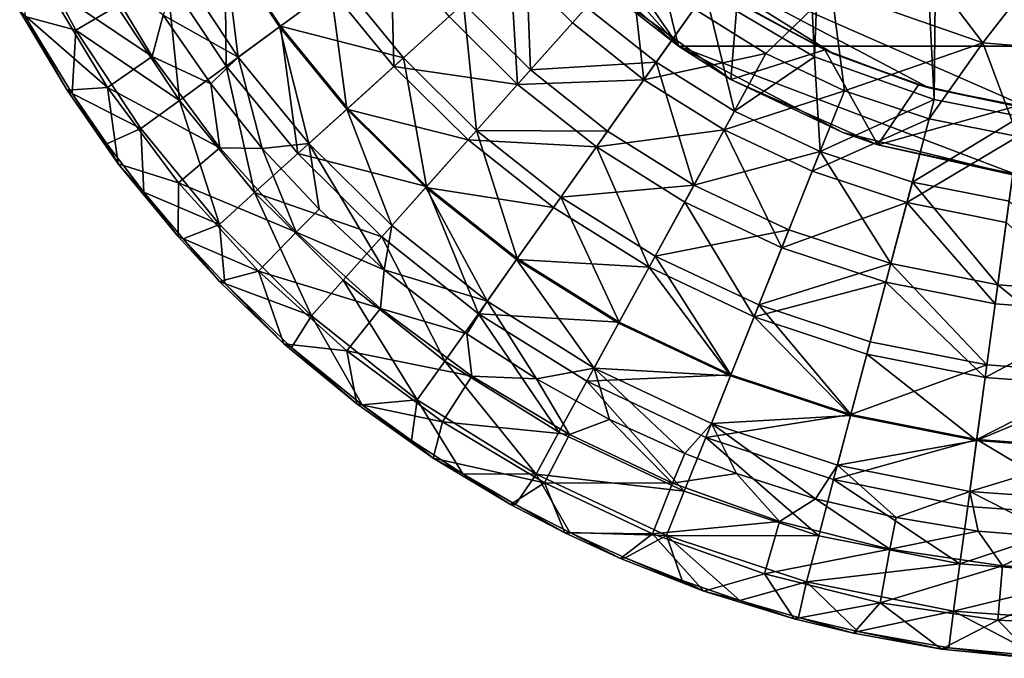
# Model space of a CAD drawing. Units: inches. Extents: x -2.13 to 2.12, y -2.38 to 2.37.
# Drawn here: x -1.87 to -0.2, y -2.37 to -1.29 of the extents above; entities that cross this region are included whole.
import ezdxf

# ---------------------------------------------------------------- set-up
doc = ezdxf.new("R2010")
doc.units = ezdxf.units.IN
doc.layers.get('0').update_dxf_attribs({"true_color": 0xc2ced6})

msp = doc.modelspace()

# ---------------------------------------------------------------- linework, layer by layer
for points in [[(-0.2916, 0.9201), (-0.3147, -1.421), (-0.4323, 0.8766), (-0.2916, 0.9201)], [(-0.2916, 0.9201), (-0.1681, -1.4502), (-0.3147, -1.421), (-0.2916, 0.9201)], [(-0.5183, -1.3483), (-0.6222, 0.7866), (-0.4323, 0.8766), (-0.5183, -1.3483)], [(-0.3147, -1.421), (-0.5183, -1.3483), (-0.4323, 0.8766), (-0.3147, -1.421)], [(-0.7034, -1.2394), (-0.6222, 0.7866), (-0.5183, -1.3483), (-0.7034, -1.2394)], [(-0.7495, -1.3307), (-1.165, 0.355), (-1.2769, -0.5667), (-0.7495, -1.3307)], [(-1.165, 0.355), (-0.7495, -1.3307), (0.7377, -1.3307), (-1.165, 0.355)], [(-0.7495, -1.3307), (-1.2769, -0.5667), (-1.165, -0.8617), (-0.7495, -1.3307)], [(-1.165, -0.8617), (-0.9857, -1.1214), (-0.7495, -1.3307), (-1.165, -0.8617)], [(-1.7037, -1.2622), (-1.7732, -1.3035), (-1.8626, -1.1359), (-1.7037, -1.2622)], [(-1.7732, -1.3035), (-1.8596, -1.2798), (-1.8626, -1.1359), (-1.7732, -1.3035)], [(-0.9857, -1.1214), (-0.8818, -1.2262), (-0.7495, -1.3307), (-0.9857, -1.1214)], [(-0.2323, -1.3249), (-0.3853, -1.1228), (-0.4896, -1.2349), (-0.2323, -1.3249)], [(-0.3853, -1.1228), (-0.2323, -1.3249), (-0.1332, -1.1965), (-0.3853, -1.1228)], [(-1.5179, -1.3642), (-1.6188, -1.2118), (-1.5203, -1.1532), (-1.5179, -1.3642)], [(-1.522, -1.1542), (-1.5968, -1.1986), (-1.4972, -1.349), (-1.522, -1.1542)], [(-1.4972, -1.349), (-1.4271, -1.2975), (-1.522, -1.1542), (-1.4972, -1.349)], [(-1.522, -1.1542), (-1.4271, -1.2975), (-1.3399, -1.2334), (-1.522, -1.1542)], [(-1.5203, -1.1532), (-1.4255, -1.2963), (-1.5179, -1.3642), (-1.5203, -1.1532)], [(-1.3225, -1.2207), (-1.4255, -1.2963), (-1.5203, -1.1532), (-1.3225, -1.2207)], [(-1.2381, -1.1586), (-1.3399, -1.2334), (-1.2327, -1.3648), (-1.2381, -1.1586)], [(-1.2327, -1.3648), (-1.139, -1.2799), (-1.2381, -1.1586), (-1.2327, -1.3648)], [(-1.0008, -1.3709), (-1.1148, -1.258), (-1.0086, -1.1618), (-1.0008, -1.3709)], [(-1.0086, -1.1618), (-0.9056, -1.2639), (-1.0008, -1.3709), (-1.0086, -1.1618)], [(-0.1553, -1.4349), (-0.3239, -1.4011), (-0.7766, -1.1614), (-0.1553, -1.4349)], [(-0.4858, -1.3433), (-0.7766, -1.1614), (-0.3239, -1.4011), (-0.4858, -1.3433)], [(-0.6378, -1.2629), (-0.7766, -1.1614), (-0.4858, -1.3433), (-0.6378, -1.2629)], [(0.6633, -1.2385), (-0.1553, -1.4349), (-0.7766, -1.1614), (0.6633, -1.2385)], [(-1.6437, -1.3478), (-1.7431, -1.182), (-1.8239, -1.2269), (-1.6437, -1.3478)], [(-1.6437, -1.3478), (-1.6247, -1.2775), (-1.7431, -1.182), (-1.6437, -1.3478)], [(-1.0354, -1.186), (-1.139, -1.2799), (-1.0226, -1.3953), (-1.0354, -1.186)], [(-1.0354, -1.186), (-0.9296, -1.2909), (-0.8315, -1.1807), (-1.0354, -1.186)], [(-1.0226, -1.3953), (-0.9296, -1.2909), (-1.0354, -1.186), (-1.0226, -1.3953)], [(-0.8315, -1.1807), (-0.9296, -1.2909), (-0.8081, -1.3875), (-0.8315, -1.1807)], [(-0.8081, -1.3875), (-0.7229, -1.267), (-0.8315, -1.1807), (-0.8081, -1.3875)], [(-1.4972, -1.349), (-1.5968, -1.1986), (-1.6247, -1.2775), (-1.4972, -1.349)], [(-0.1332, -1.1965), (-0.2323, -1.3249), (0.0339, -1.3468), (-0.1332, -1.1965)], [(-1.5974, -1.4226), (-1.7037, -1.2622), (-1.6188, -1.2118), (-1.5974, -1.4226)], [(-1.6188, -1.2118), (-1.5179, -1.3642), (-1.5974, -1.4226), (-1.6188, -1.2118)], [(-1.4255, -1.2963), (-1.3225, -1.2207), (-1.2167, -1.3503), (-1.4255, -1.2963)], [(-1.1148, -1.258), (-1.2167, -1.3503), (-1.3225, -1.2207), (-1.1148, -1.258)], [(-1.7197, -1.4004), (-1.8239, -1.2269), (-1.8687, -1.2707), (-1.7197, -1.4004)], [(-1.8239, -1.2269), (-1.7197, -1.4004), (-1.6437, -1.3478), (-1.8239, -1.2269)], [(-1.3399, -1.2334), (-1.4271, -1.2975), (-1.3128, -1.4374), (-1.3399, -1.2334)], [(-1.3128, -1.4374), (-1.2327, -1.3648), (-1.3399, -1.2334), (-1.3128, -1.4374)], [(-0.8818, -1.2262), (-0.6498, -1.2553), (-0.6604, -1.3871), (-0.8818, -1.2262)], [(-0.7495, -1.3307), (-0.8818, -1.2262), (-0.6604, -1.3871), (-0.7495, -1.3307)], [(-0.7229, -1.267), (-0.601, -1.343), (-0.4896, -1.2349), (-0.7229, -1.267)], [(-0.4896, -1.2349), (-0.601, -1.343), (-0.4671, -1.4061), (-0.4896, -1.2349)], [(-0.2323, -1.3249), (-0.4896, -1.2349), (-0.4671, -1.4061), (-0.2323, -1.3249)], [(-0.7034, -1.2394), (-0.7872, -1.3579), (-0.9056, -1.2639), (-0.7034, -1.2394)], [(-0.6544, -1.4408), (-0.7872, -1.3579), (-0.7034, -1.2394), (-0.6544, -1.4408)], [(-0.6544, -1.4408), (-0.7034, -1.2394), (-0.5183, -1.3483), (-0.6544, -1.4408)], [(-1.8687, -1.2707), (-1.8596, -1.2798), (-1.788, -1.4051), (-1.8687, -1.2707)], [(-1.8687, -1.2707), (-1.788, -1.4051), (-1.7197, -1.4004), (-1.8687, -1.2707)], [(-1.7732, -1.3035), (-1.7037, -1.2622), (-1.5974, -1.4226), (-1.7732, -1.3035)], [(-1.0923, -1.4736), (-1.2167, -1.3503), (-1.1148, -1.258), (-1.0923, -1.4736)], [(-1.1148, -1.258), (-1.0008, -1.3709), (-1.0923, -1.4736), (-1.1148, -1.258)], [(-1.0008, -1.3709), (-0.9056, -1.2639), (-0.7872, -1.3579), (-1.0008, -1.3709)], [(-0.601, -1.343), (-0.7229, -1.267), (-0.8081, -1.3875), (-0.601, -1.343)], [(-0.6604, -1.3871), (-0.6498, -1.2553), (-0.5006, -1.3367), (-0.6604, -1.3871)], [(-0.5006, -1.3367), (-0.6498, -1.2553), (-0.6378, -1.2629), (-0.5006, -1.3367)], [(-0.6378, -1.2629), (-0.4858, -1.3433), (-0.5006, -1.3367), (-0.6378, -1.2629)], [(-1.7796, -1.4107), (-1.8596, -1.2798), (-1.7732, -1.3035), (-1.7796, -1.4107)], [(-1.8596, -1.2798), (-1.7796, -1.4107), (-1.788, -1.4051), (-1.8596, -1.2798)], [(-1.5441, -1.3942), (-1.6247, -1.2775), (-1.6437, -1.3478), (-1.5441, -1.3942)], [(-1.6247, -1.2775), (-1.5441, -1.3942), (-1.4972, -1.349), (-1.6247, -1.2775)], [(-1.0226, -1.3953), (-1.139, -1.2799), (-1.2327, -1.3648), (-1.0226, -1.3953)], [(-1.7732, -1.3035), (-1.6626, -1.4705), (-1.7796, -1.4107), (-1.7732, -1.3035)], [(-1.5974, -1.4226), (-1.6626, -1.4705), (-1.7732, -1.3035), (-1.5974, -1.4226)], [(-1.3963, -1.513), (-1.5179, -1.3642), (-1.4255, -1.2963), (-1.3963, -1.513)], [(-1.4271, -1.2975), (-1.4972, -1.349), (-1.3773, -1.4958), (-1.4271, -1.2975)], [(-1.3773, -1.4958), (-1.3128, -1.4374), (-1.4271, -1.2975), (-1.3773, -1.4958)], [(-1.4255, -1.2963), (-1.3114, -1.4361), (-1.3963, -1.513), (-1.4255, -1.2963)], [(-1.2167, -1.3503), (-1.3114, -1.4361), (-1.4255, -1.2963), (-1.2167, -1.3503)], [(-0.8081, -1.3875), (-0.9296, -1.2909), (-1.0226, -1.3953), (-0.8081, -1.3875)], [(-0.4701, -1.4774), (-0.7495, -1.3307), (-0.6604, -1.3871), (-0.4701, -1.4774)], [(-0.4701, -1.4774), (-0.1637, -1.5529), (-0.7495, -1.3307), (-0.4701, -1.4774)], [(-0.7495, -1.3307), (-0.1637, -1.5529), (0.7377, -1.3307), (-0.7495, -1.3307)], [(-0.4104, -1.4984), (-0.6604, -1.3871), (-0.5006, -1.3367), (-0.4104, -1.4984)], [(-0.3414, -1.3961), (-0.5006, -1.3367), (-0.4858, -1.3433), (-0.3414, -1.3961)], [(-0.5006, -1.3367), (-0.3414, -1.3961), (-0.4104, -1.4984), (-0.5006, -1.3367)], [(-0.2323, -1.3249), (-0.4671, -1.4061), (-0.3234, -1.4537), (-0.2323, -1.3249)], [(-0.2323, -1.3249), (-0.3234, -1.4537), (-0.1727, -1.4837), (-0.2323, -1.3249)], [(0.0339, -1.3468), (-0.2323, -1.3249), (-0.1727, -1.4837), (0.0339, -1.3468)], [(-1.5286, -1.5031), (-1.6437, -1.3478), (-1.7197, -1.4004), (-1.5286, -1.5031)], [(-1.5286, -1.5031), (-1.5441, -1.3942), (-1.6437, -1.3478), (-1.5286, -1.5031)], [(-1.4972, -1.349), (-1.5441, -1.3942), (-1.4569, -1.5042), (-1.4972, -1.349)], [(-1.4569, -1.5042), (-1.3773, -1.4958), (-1.4972, -1.349), (-1.4569, -1.5042)], [(-1.1772, -1.5691), (-1.3114, -1.4361), (-1.2167, -1.3503), (-1.1772, -1.5691)], [(-1.2167, -1.3503), (-1.0923, -1.4736), (-1.1772, -1.5691), (-1.2167, -1.3503)], [(-0.8081, -1.3875), (-0.6717, -1.4726), (-0.601, -1.343), (-0.8081, -1.3875)], [(-0.4671, -1.4061), (-0.601, -1.343), (-0.6717, -1.4726), (-0.4671, -1.4061)], [(-0.6544, -1.4408), (-0.5183, -1.3483), (-0.5085, -1.5095), (-0.6544, -1.4408)], [(-0.3147, -1.421), (-0.5085, -1.5095), (-0.5183, -1.3483), (-0.3147, -1.421)], [(-0.4858, -1.3433), (-0.3239, -1.4011), (-0.3414, -1.3961), (-0.4858, -1.3433)], [(-1.4695, -1.5793), (-1.5974, -1.4226), (-1.5179, -1.3642), (-1.4695, -1.5793)], [(-1.5179, -1.3642), (-1.3963, -1.513), (-1.4695, -1.5793), (-1.5179, -1.3642)], [(-1.1066, -1.4897), (-1.2327, -1.3648), (-1.3128, -1.4374), (-1.1066, -1.4897)], [(-1.2327, -1.3648), (-1.1066, -1.4897), (-1.0226, -1.3953), (-1.2327, -1.3648)], [(-1.0923, -1.4736), (-1.0008, -1.3709), (-0.87, -1.4749), (-1.0923, -1.4736)], [(-0.7872, -1.3579), (-0.87, -1.4749), (-1.0008, -1.3709), (-0.7872, -1.3579)], [(-0.723, -1.5666), (-0.87, -1.4749), (-0.7872, -1.3579), (-0.723, -1.5666)], [(-0.7872, -1.3579), (-0.6544, -1.4408), (-0.723, -1.5666), (-0.7872, -1.3579)], [(-1.0226, -1.3953), (-0.8889, -1.5016), (-0.8081, -1.3875), (-1.0226, -1.3953)], [(-0.6717, -1.4726), (-0.8081, -1.3875), (-0.8889, -1.5016), (-0.6717, -1.4726)], [(-0.6604, -1.3871), (-0.4104, -1.4984), (-0.4701, -1.4774), (-0.6604, -1.3871)], [(-1.788, -1.4051), (-1.7013, -1.5303), (-1.7197, -1.4004), (-1.788, -1.4051)], [(-1.788, -1.4051), (-1.7796, -1.4107), (-1.7013, -1.5303), (-1.788, -1.4051)], [(-1.7197, -1.4004), (-1.5991, -1.5629), (-1.5286, -1.5031), (-1.7197, -1.4004)], [(-1.7197, -1.4004), (-1.7013, -1.5303), (-1.5991, -1.5629), (-1.7197, -1.4004)], [(-1.5286, -1.5031), (-1.4569, -1.5042), (-1.5441, -1.3942), (-1.5286, -1.5031)], [(-0.8889, -1.5016), (-1.0226, -1.3953), (-1.1066, -1.4897), (-0.8889, -1.5016)], [(-0.4104, -1.4984), (-0.3414, -1.3961), (-0.1754, -1.4322), (-0.4104, -1.4984)], [(-0.1754, -1.4322), (-0.3414, -1.3961), (-0.3239, -1.4011), (-0.1754, -1.4322)], [(-0.3239, -1.4011), (-0.1553, -1.4349), (-0.1754, -1.4322), (-0.3239, -1.4011)], [(-1.6626, -1.4705), (-1.7208, -1.4962), (-1.7796, -1.4107), (-1.6626, -1.4705)], [(-1.7796, -1.4107), (-1.7208, -1.4962), (-1.7013, -1.5303), (-1.7796, -1.4107)], [(-0.6717, -1.4726), (-0.5219, -1.5431), (-0.4671, -1.4061), (-0.6717, -1.4726)], [(-0.3234, -1.4537), (-0.4671, -1.4061), (-0.5219, -1.5431), (-0.3234, -1.4537)], [(-0.3147, -1.421), (-0.3519, -1.5614), (-0.5085, -1.5095), (-0.3147, -1.421)], [(-0.3519, -1.5614), (-0.3147, -1.421), (-0.1681, -1.4502), (-0.3519, -1.5614)], [(-1.5294, -1.6336), (-1.6626, -1.4705), (-1.5974, -1.4226), (-1.5294, -1.6336)], [(-1.5974, -1.4226), (-1.4695, -1.5793), (-1.5294, -1.6336), (-1.5974, -1.4226)], [(-1.3963, -1.513), (-1.3114, -1.4361), (-1.1772, -1.5691), (-1.3963, -1.513)], [(-1.3128, -1.4374), (-1.3773, -1.4958), (-1.2364, -1.6355), (-1.3128, -1.4374)], [(-1.2364, -1.6355), (-1.1785, -1.5705), (-1.3128, -1.4374), (-1.2364, -1.6355)], [(-1.3128, -1.4374), (-1.1785, -1.5705), (-1.1066, -1.4897), (-1.3128, -1.4374)], [(-0.1754, -1.4322), (-0.1427, -1.5553), (-0.4104, -1.4984), (-0.1754, -1.4322)], [(-0.723, -1.5666), (-0.6544, -1.4408), (-0.5085, -1.5095), (-0.723, -1.5666)], [(-0.5219, -1.5431), (-0.3611, -1.5963), (-0.3234, -1.4537), (-0.5219, -1.5431)], [(-0.1727, -1.4837), (-0.3234, -1.4537), (-0.3611, -1.5963), (-0.1727, -1.4837)], [(-0.1681, -1.4502), (-0.1876, -1.5941), (-0.3519, -1.5614), (-0.1681, -1.4502)], [(-1.6626, -1.4705), (-1.6578, -1.5787), (-1.7208, -1.4962), (-1.6626, -1.4705)], [(-1.6626, -1.4705), (-1.5294, -1.6336), (-1.6578, -1.5787), (-1.6626, -1.4705)], [(-1.0232, -1.6915), (-1.1772, -1.5691), (-1.0923, -1.4736), (-1.0232, -1.6915)], [(-1.0923, -1.4736), (-0.9494, -1.5872), (-1.0232, -1.6915), (-1.0923, -1.4736)], [(-0.87, -1.4749), (-0.9494, -1.5872), (-1.0923, -1.4736), (-0.87, -1.4749)], [(-0.9494, -1.5872), (-0.87, -1.4749), (-0.723, -1.5666), (-0.9494, -1.5872)], [(-0.8889, -1.5016), (-0.7387, -1.5953), (-0.6717, -1.4726), (-0.8889, -1.5016)], [(-0.6717, -1.4726), (-0.7387, -1.5953), (-0.5738, -1.673), (-0.6717, -1.4726)], [(-0.5738, -1.673), (-0.5219, -1.5431), (-0.6717, -1.4726), (-0.5738, -1.673)], [(-0.1637, -1.5529), (-0.4701, -1.4774), (-0.4104, -1.4984), (-0.1637, -1.5529)], [(-0.3611, -1.5963), (-0.1925, -1.6299), (-0.1727, -1.4837), (-0.3611, -1.5963)], [(-1.7208, -1.4962), (-1.6578, -1.5787), (-1.7013, -1.5303), (-1.7208, -1.4962)], [(-1.3988, -1.6463), (-1.5286, -1.5031), (-1.5991, -1.5629), (-1.3988, -1.6463)], [(-1.3988, -1.6463), (-1.4569, -1.5042), (-1.5286, -1.5031), (-1.3988, -1.6463)], [(-1.36, -1.6076), (-1.3773, -1.4958), (-1.4569, -1.5042), (-1.36, -1.6076)], [(-1.4569, -1.5042), (-1.3988, -1.6463), (-1.36, -1.6076), (-1.4569, -1.5042)], [(-1.3773, -1.4958), (-1.36, -1.6076), (-1.2495, -1.7108), (-1.3773, -1.4958)], [(-1.2495, -1.7108), (-1.2364, -1.6355), (-1.3773, -1.4958), (-1.2495, -1.7108)], [(-0.9618, -1.6048), (-1.1066, -1.4897), (-1.1785, -1.5705), (-0.9618, -1.6048)], [(-1.1066, -1.4897), (-0.9618, -1.6048), (-0.8889, -1.5016), (-1.1066, -1.4897)], [(-0.8889, -1.5016), (-0.9618, -1.6048), (-0.7993, -1.7062), (-0.8889, -1.5016)], [(-0.7993, -1.7062), (-0.7387, -1.5953), (-0.8889, -1.5016), (-0.7993, -1.7062)], [(-0.4104, -1.4984), (-0.1427, -1.5553), (-0.1637, -1.5529), (-0.4104, -1.4984)], [(-1.4695, -1.5793), (-1.3963, -1.513), (-1.2535, -1.6547), (-1.4695, -1.5793)], [(-1.1772, -1.5691), (-1.2535, -1.6547), (-1.3963, -1.513), (-1.1772, -1.5691)], [(-0.5085, -1.5095), (-0.5617, -1.6426), (-0.723, -1.5666), (-0.5085, -1.5095)], [(-0.3885, -1.6999), (-0.5617, -1.6426), (-0.5085, -1.5095), (-0.3885, -1.6999)], [(-0.5085, -1.5095), (-0.3519, -1.5614), (-0.3885, -1.6999), (-0.5085, -1.5095)], [(-1.7013, -1.5303), (-1.6578, -1.5787), (-1.5997, -1.6541), (-1.7013, -1.5303)], [(-1.7013, -1.5303), (-1.5997, -1.6541), (-1.5991, -1.5629), (-1.7013, -1.5303)], [(-0.3611, -1.5963), (-0.5219, -1.5431), (-0.5738, -1.673), (-0.3611, -1.5963)], [(-1.5991, -1.5629), (-1.5997, -1.6541), (-1.463, -1.7127), (-1.5991, -1.5629)], [(-1.5991, -1.5629), (-1.463, -1.7127), (-1.3988, -1.6463), (-1.5991, -1.5629)], [(-1.0894, -1.7851), (-1.2535, -1.6547), (-1.1772, -1.5691), (-1.0894, -1.7851)], [(-1.1785, -1.5705), (-1.2364, -1.6355), (-1.0746, -1.7641), (-1.1785, -1.5705)], [(-1.0746, -1.7641), (-1.0243, -1.6931), (-1.1785, -1.5705), (-1.0746, -1.7641)], [(-1.1785, -1.5705), (-1.0243, -1.6931), (-0.9618, -1.6048), (-1.1785, -1.5705)], [(-1.1772, -1.5691), (-1.0232, -1.6915), (-1.0894, -1.7851), (-1.1772, -1.5691)], [(-0.723, -1.5666), (-0.7889, -1.6872), (-0.9494, -1.5872), (-0.723, -1.5666)], [(-0.7889, -1.6872), (-0.723, -1.5666), (-0.5617, -1.6426), (-0.7889, -1.6872)], [(-0.2069, -1.7361), (-0.3885, -1.6999), (-0.3519, -1.5614), (-0.2069, -1.7361)], [(-0.3519, -1.5614), (-0.1876, -1.5941), (-0.2069, -1.7361), (-0.3519, -1.5614)], [(-1.5909, -1.6581), (-1.6578, -1.5787), (-1.5294, -1.6336), (-1.5909, -1.6581)], [(-1.6578, -1.5787), (-1.5909, -1.6581), (-1.5997, -1.6541), (-1.6578, -1.5787)], [(-1.3729, -1.7888), (-1.5294, -1.6336), (-1.4695, -1.5793), (-1.3729, -1.7888)], [(-1.4695, -1.5793), (-1.3191, -1.7284), (-1.3729, -1.7888), (-1.4695, -1.5793)], [(-1.2535, -1.6547), (-1.3191, -1.7284), (-1.4695, -1.5793), (-1.2535, -1.6547)], [(-0.8502, -1.7994), (-1.0232, -1.6915), (-0.9494, -1.5872), (-0.8502, -1.7994)], [(-0.9494, -1.5872), (-0.7889, -1.6872), (-0.8502, -1.7994), (-0.9494, -1.5872)], [(-0.7993, -1.7062), (-0.9618, -1.6048), (-1.0243, -1.6931), (-0.7993, -1.7062)], [(-0.7387, -1.5953), (-0.7993, -1.7062), (-0.6208, -1.7903), (-0.7387, -1.5953)], [(-0.6208, -1.7903), (-0.5738, -1.673), (-0.7387, -1.5953), (-0.6208, -1.7903)], [(-0.5738, -1.673), (-0.3969, -1.7315), (-0.3611, -1.5963), (-0.5738, -1.673)], [(-0.3611, -1.5963), (-0.3969, -1.7315), (-0.2113, -1.7685), (-0.3611, -1.5963)], [(-0.2113, -1.7685), (-0.1925, -1.6299), (-0.3611, -1.5963), (-0.2113, -1.7685)], [(-0.0207, -1.7496), (-0.2069, -1.7361), (-0.1876, -1.5941), (-0.0207, -1.7496)], [(-1.2495, -1.7108), (-1.36, -1.6076), (-1.3988, -1.6463), (-1.2495, -1.7108)], [(-1.5294, -1.6336), (-1.5202, -1.734), (-1.5909, -1.6581), (-1.5294, -1.6336)], [(-1.5294, -1.6336), (-1.3729, -1.7888), (-1.5202, -1.734), (-1.5294, -1.6336)], [(-1.0746, -1.7641), (-1.2364, -1.6355), (-1.2495, -1.7108), (-1.0746, -1.7641)], [(-0.1925, -1.6299), (-0.2113, -1.7685), (-0.021, -1.7823), (-0.1925, -1.6299)], [(-1.5997, -1.6541), (-1.5909, -1.6581), (-1.5291, -1.7306), (-1.5997, -1.6541)], [(-1.5997, -1.6541), (-1.5291, -1.7306), (-1.463, -1.7127), (-1.5997, -1.6541)], [(-1.2555, -1.7761), (-1.3988, -1.6463), (-1.463, -1.7127), (-1.2555, -1.7761)], [(-1.2555, -1.7761), (-1.2495, -1.7108), (-1.3988, -1.6463), (-1.2555, -1.7761)], [(-1.1464, -1.8657), (-1.3191, -1.7284), (-1.2535, -1.6547), (-1.1464, -1.8657)], [(-1.2535, -1.6547), (-1.0894, -1.7851), (-1.1464, -1.8657), (-1.2535, -1.6547)], [(-0.5617, -1.6426), (-0.6128, -1.7702), (-0.7889, -1.6872), (-0.5617, -1.6426)], [(-0.6128, -1.7702), (-0.5617, -1.6426), (-0.3885, -1.6999), (-0.6128, -1.7702)], [(-1.5909, -1.6581), (-1.5202, -1.734), (-1.5291, -1.7306), (-1.5909, -1.6581)], [(-0.3969, -1.7315), (-0.5738, -1.673), (-0.6208, -1.7903), (-0.3969, -1.7315)], [(-0.6602, -1.8889), (-0.8502, -1.7994), (-0.7889, -1.6872), (-0.6602, -1.8889)], [(-0.7889, -1.6872), (-0.6128, -1.7702), (-0.6602, -1.8889), (-0.7889, -1.6872)], [(-1.0894, -1.7851), (-1.0232, -1.6915), (-0.8502, -1.7994), (-1.0894, -1.7851)], [(-1.0243, -1.6931), (-1.0746, -1.7641), (-0.8928, -1.8775), (-1.0243, -1.6931)], [(-0.8928, -1.8775), (-0.8511, -1.8011), (-1.0243, -1.6931), (-0.8928, -1.8775)], [(-1.0243, -1.6931), (-0.8511, -1.8011), (-0.7993, -1.7062), (-1.0243, -1.6931)], [(-0.7993, -1.7062), (-0.8511, -1.8011), (-0.661, -1.8907), (-0.7993, -1.7062)], [(-0.661, -1.8907), (-0.6208, -1.7903), (-0.7993, -1.7062), (-0.661, -1.8907)], [(-0.3885, -1.6999), (-0.4237, -1.8328), (-0.6128, -1.7702), (-0.3885, -1.6999)], [(-0.2253, -1.8723), (-0.4237, -1.8328), (-0.3885, -1.6999), (-0.2253, -1.8723)], [(-0.3885, -1.6999), (-0.2069, -1.7361), (-0.2253, -1.8723), (-0.3885, -1.6999)], [(-1.5291, -1.7306), (-1.4198, -1.8363), (-1.463, -1.7127), (-1.5291, -1.7306)], [(-1.463, -1.7127), (-1.313, -1.8485), (-1.2555, -1.7761), (-1.463, -1.7127)], [(-1.4198, -1.8363), (-1.313, -1.8485), (-1.463, -1.7127), (-1.4198, -1.8363)], [(-1.1088, -1.8196), (-1.2495, -1.7108), (-1.2555, -1.7761), (-1.1088, -1.8196)], [(-1.2495, -1.7108), (-1.1088, -1.8196), (-1.0746, -1.7641), (-1.2495, -1.7108)], [(-1.4198, -1.8363), (-1.5291, -1.7306), (-1.5202, -1.734), (-1.4198, -1.8363)], [(-1.3729, -1.7888), (-1.407, -1.8426), (-1.5202, -1.734), (-1.3729, -1.7888)], [(-1.4198, -1.8363), (-1.5202, -1.734), (-1.407, -1.8426), (-1.4198, -1.8363)], [(-1.1931, -1.9317), (-1.3729, -1.7888), (-1.3191, -1.7284), (-1.1931, -1.9317)], [(-1.3191, -1.7284), (-1.1464, -1.8657), (-1.1931, -1.9317), (-1.3191, -1.7284)], [(-0.6208, -1.7903), (-0.4292, -1.8537), (-0.3969, -1.7315), (-0.6208, -1.7903)], [(-0.3969, -1.7315), (-0.4292, -1.8537), (-0.2282, -1.8937), (-0.3969, -1.7315)], [(-0.2282, -1.8937), (-0.2113, -1.7685), (-0.3969, -1.7315), (-0.2282, -1.8937)], [(-0.022, -1.887), (-0.2253, -1.8723), (-0.2069, -1.7361), (-0.022, -1.887)], [(-0.2069, -1.7361), (-0.0207, -1.7496), (-0.022, -1.887), (-0.2069, -1.7361)], [(-1.0746, -1.7641), (-1.1088, -1.8196), (-0.9904, -1.896), (-1.0746, -1.7641)], [(-0.9904, -1.896), (-0.8928, -1.8775), (-1.0746, -1.7641), (-0.9904, -1.896)], [(-0.4564, -1.9564), (-0.6602, -1.8889), (-0.6128, -1.7702), (-0.4564, -1.9564)], [(-0.6128, -1.7702), (-0.4237, -1.8328), (-0.4564, -1.9564), (-0.6128, -1.7702)], [(-0.021, -1.7823), (-0.2113, -1.7685), (-0.2282, -1.8937), (-0.021, -1.7823)], [(-1.3729, -1.7888), (-1.287, -1.9399), (-1.407, -1.8426), (-1.3729, -1.7888)], [(-1.3729, -1.7888), (-1.1931, -1.9317), (-1.287, -1.9399), (-1.3729, -1.7888)], [(-1.1002, -1.8913), (-1.2555, -1.7761), (-1.313, -1.8485), (-1.1002, -1.8913)], [(-1.1002, -1.8913), (-1.1088, -1.8196), (-1.2555, -1.7761), (-1.1002, -1.8913)], [(-0.9524, -1.9867), (-1.1464, -1.8657), (-1.0894, -1.7851), (-0.9524, -1.9867)], [(-1.0894, -1.7851), (-0.9051, -1.9), (-0.9524, -1.9867), (-1.0894, -1.7851)], [(-0.8502, -1.7994), (-0.9051, -1.9), (-1.0894, -1.7851), (-0.8502, -1.7994)], [(-0.2282, -1.8937), (-0.0223, -1.9086), (-0.021, -1.7823), (-0.2282, -1.8937)], [(-0.9051, -1.9), (-0.8502, -1.7994), (-0.6602, -1.8889), (-0.9051, -1.9)], [(-0.661, -1.8907), (-0.8511, -1.8011), (-0.8928, -1.8775), (-0.661, -1.8907)], [(-0.6208, -1.7903), (-0.661, -1.8907), (-0.4569, -1.9583), (-0.6208, -1.7903)], [(-0.4569, -1.9583), (-0.4292, -1.8537), (-0.6208, -1.7903), (-0.4569, -1.9583)], [(-0.9904, -1.896), (-1.1088, -1.8196), (-1.1002, -1.8913), (-0.9904, -1.896)], [(-1.4198, -1.8363), (-1.407, -1.8426), (-1.2958, -1.9381), (-1.4198, -1.8363)], [(-1.4198, -1.8363), (-1.2958, -1.9381), (-1.313, -1.8485), (-1.4198, -1.8363)], [(-0.4564, -1.9564), (-0.4237, -1.8328), (-0.2253, -1.8723), (-0.4564, -1.9564)], [(-1.407, -1.8426), (-1.287, -1.9399), (-1.2958, -1.9381), (-1.407, -1.8426)], [(-1.313, -1.8485), (-1.1503, -1.9689), (-1.1002, -1.8913), (-1.313, -1.8485)], [(-1.2958, -1.9381), (-1.1503, -1.9689), (-1.313, -1.8485), (-1.2958, -1.9381)], [(-0.4292, -1.8537), (-0.4569, -1.9583), (-0.2428, -2.0009), (-0.4292, -1.8537)], [(-0.2428, -2.0009), (-0.2282, -1.8937), (-0.4292, -1.8537), (-0.2428, -2.0009)], [(-0.9912, -2.0576), (-1.1931, -1.9317), (-1.1464, -1.8657), (-0.9912, -2.0576)], [(-1.1464, -1.8657), (-0.9524, -1.9867), (-0.9912, -2.0576), (-1.1464, -1.8657)], [(-0.2253, -1.8723), (-0.2425, -1.999), (-0.4564, -1.9564), (-0.2253, -1.8723)], [(-0.2425, -1.999), (-0.2253, -1.8723), (-0.022, -1.887), (-0.2425, -1.999)], [(-0.8928, -1.8775), (-0.9904, -1.896), (-0.8668, -1.9647), (-0.8928, -1.8775)], [(-0.6602, -1.8889), (-0.7028, -1.9953), (-0.9051, -1.9), (-0.6602, -1.8889)], [(-0.8928, -1.8775), (-0.8668, -1.9647), (-0.7387, -2.0227), (-0.8928, -1.8775)], [(-0.7387, -2.0227), (-0.6933, -1.9715), (-0.8928, -1.8775), (-0.7387, -2.0227)], [(-0.8928, -1.8775), (-0.6933, -1.9715), (-0.661, -1.8907), (-0.8928, -1.8775)], [(-0.7028, -1.9953), (-0.6602, -1.8889), (-0.4564, -1.9564), (-0.7028, -1.9953)], [(-0.022, -1.887), (-0.0233, -2.0148), (-0.2425, -1.999), (-0.022, -1.887)], [(-0.9344, -1.9906), (-1.1002, -1.8913), (-1.1503, -1.9689), (-0.9344, -1.9906)], [(-0.9344, -1.9906), (-0.9904, -1.896), (-1.1002, -1.8913), (-0.9344, -1.9906)], [(-0.9904, -1.896), (-0.9344, -1.9906), (-0.8668, -1.9647), (-0.9904, -1.896)], [(-0.7395, -2.087), (-0.9524, -1.9867), (-0.9051, -1.9), (-0.7395, -2.087)], [(-0.9051, -1.9), (-0.7028, -1.9953), (-0.7395, -2.087), (-0.9051, -1.9)], [(-0.4569, -1.9583), (-0.661, -1.8907), (-0.6933, -1.9715), (-0.4569, -1.9583)], [(-0.0223, -1.9086), (-0.2282, -1.8937), (-0.2428, -2.0009), (-0.0223, -1.9086)], [(-0.2428, -2.0009), (-0.0233, -2.0168), (-0.0223, -1.9086), (-0.2428, -2.0009)], [(-1.1663, -2.0306), (-1.2958, -1.9381), (-1.287, -1.9399), (-1.1663, -2.0306)], [(-1.2958, -1.9381), (-1.1663, -2.0306), (-1.1503, -1.9689), (-1.2958, -1.9381)], [(-1.1931, -1.9317), (-1.2029, -2.0006), (-1.287, -1.9399), (-1.1931, -1.9317)], [(-1.1663, -2.0306), (-1.287, -1.9399), (-1.2029, -2.0006), (-1.1663, -2.0306)], [(-1.2029, -2.0006), (-1.1931, -1.9317), (-1.1158, -2.0571), (-1.2029, -2.0006)], [(-1.1931, -1.9317), (-0.9912, -2.0576), (-1.1158, -2.0571), (-1.1931, -1.9317)], [(-0.4564, -1.9564), (-0.4857, -2.0672), (-0.7028, -1.9953), (-0.4564, -1.9564)], [(-0.4857, -2.0672), (-0.4564, -1.9564), (-0.2425, -1.999), (-0.4857, -2.0672)], [(-0.9767, -2.0728), (-1.1503, -1.9689), (-1.1663, -2.0306), (-0.9767, -2.0728)], [(-1.1503, -1.9689), (-0.9767, -2.0728), (-0.9344, -1.9906), (-1.1503, -1.9689)], [(-0.7597, -2.0733), (-0.8668, -1.9647), (-0.9344, -1.9906), (-0.7597, -2.0733)], [(-0.7597, -2.0733), (-0.7387, -2.0227), (-0.8668, -1.9647), (-0.7597, -2.0733)], [(-0.6933, -1.9715), (-0.7387, -2.0227), (-0.651, -2.0565), (-0.6933, -1.9715)], [(-0.6933, -1.9715), (-0.4791, -2.0424), (-0.4569, -1.9583), (-0.6933, -1.9715)], [(-0.6933, -1.9715), (-0.651, -2.0565), (-0.5167, -2.0996), (-0.6933, -1.9715)], [(-0.5167, -2.0996), (-0.4791, -2.0424), (-0.6933, -1.9715), (-0.5167, -2.0996)], [(-0.2428, -2.0009), (-0.4569, -1.9583), (-0.4791, -2.0424), (-0.2428, -2.0009)], [(-0.9912, -2.0576), (-0.9524, -1.9867), (-0.7395, -2.087), (-0.9912, -2.0576)], [(-0.7597, -2.0733), (-0.9344, -1.9906), (-0.9767, -2.0728), (-0.7597, -2.0733)], [(-1.1663, -2.0306), (-1.2029, -2.0006), (-1.1158, -2.0571), (-1.1663, -2.0306)], [(-0.5109, -2.1626), (-0.7395, -2.087), (-0.7028, -1.9953), (-0.5109, -2.1626)], [(-0.7028, -1.9953), (-0.4857, -2.0672), (-0.5109, -2.1626), (-0.7028, -1.9953)], [(-0.2425, -1.999), (-0.2579, -2.1126), (-0.4857, -2.0672), (-0.2425, -1.999)], [(-0.4791, -2.0424), (-0.2544, -2.0871), (-0.2428, -2.0009), (-0.4791, -2.0424)], [(-0.0244, -2.1295), (-0.2579, -2.1126), (-0.2425, -1.999), (-0.0244, -2.1295)], [(-0.0233, -2.0168), (-0.2428, -2.0009), (-0.2544, -2.0871), (-0.0233, -2.0168)], [(-0.2425, -1.999), (-0.0233, -2.0148), (-0.0244, -2.1295), (-0.2425, -1.999)], [(-0.651, -2.0565), (-0.7387, -2.0227), (-0.7597, -2.0733), (-0.651, -2.0565)], [(-0.2544, -2.0871), (-0.0242, -2.1038), (-0.0233, -2.0168), (-0.2544, -2.0871)], [(-1.0347, -2.1092), (-1.1663, -2.0306), (-1.1158, -2.0571), (-1.0347, -2.1092)], [(-1.1663, -2.0306), (-1.0347, -2.1092), (-0.9767, -2.0728), (-1.1663, -2.0306)], [(-1.1158, -2.0571), (-0.9912, -2.0576), (-1.0262, -2.1093), (-1.1158, -2.0571)], [(-1.0347, -2.1092), (-1.1158, -2.0571), (-1.0262, -2.1093), (-1.0347, -2.1092)], [(-0.9912, -2.0576), (-0.934, -2.1571), (-1.0262, -2.1093), (-0.9912, -2.0576)], [(-0.7395, -2.087), (-0.7695, -2.162), (-0.9912, -2.0576), (-0.7395, -2.087)], [(-0.9912, -2.0576), (-0.7695, -2.162), (-0.934, -2.1571), (-0.9912, -2.0576)], [(-0.5777, -2.1384), (-0.651, -2.0565), (-0.7597, -2.0733), (-0.5777, -2.1384)], [(-0.5777, -2.1384), (-0.5167, -2.0996), (-0.651, -2.0565), (-0.5777, -2.1384)], [(-0.4791, -2.0424), (-0.5167, -2.0996), (-0.3795, -2.1317), (-0.4791, -2.0424)], [(-0.3795, -2.1317), (-0.2544, -2.0871), (-0.4791, -2.0424), (-0.3795, -2.1317)], [(-0.9767, -2.0728), (-1.0347, -2.1092), (-0.9424, -2.1574), (-0.9767, -2.0728)], [(-0.9767, -2.0728), (-0.7937, -2.1592), (-0.7597, -2.0733), (-0.9767, -2.0728)], [(-0.9767, -2.0728), (-0.9424, -2.1574), (-0.7937, -2.1592), (-0.9767, -2.0728)], [(-0.5777, -2.1384), (-0.7597, -2.0733), (-0.7937, -2.1592), (-0.5777, -2.1384)], [(-0.2712, -2.2104), (-0.5109, -2.1626), (-0.4857, -2.0672), (-0.2712, -2.2104)], [(-0.4857, -2.0672), (-0.2579, -2.1126), (-0.2712, -2.2104), (-0.4857, -2.0672)], [(-0.7695, -2.162), (-0.7395, -2.087), (-0.5109, -2.1626), (-0.7695, -2.162)], [(-0.3795, -2.1317), (-0.2404, -2.1546), (-0.2544, -2.0871), (-0.3795, -2.1317)], [(-0.2544, -2.0871), (-0.2404, -2.1546), (-0.0998, -2.1662), (-0.2544, -2.0871)], [(-0.0998, -2.1662), (-0.0242, -2.1038), (-0.2544, -2.0871), (-0.0998, -2.1662)], [(-0.3901, -2.1854), (-0.5167, -2.0996), (-0.5777, -2.1384), (-0.3901, -2.1854)], [(-0.3901, -2.1854), (-0.3795, -2.1317), (-0.5167, -2.0996), (-0.3901, -2.1854)], [(-0.9424, -2.1574), (-1.0347, -2.1092), (-1.0262, -2.1093), (-0.9424, -2.1574)], [(-1.0262, -2.1093), (-0.934, -2.1571), (-0.9424, -2.1574), (-1.0262, -2.1093)], [(-0.2712, -2.2104), (-0.2579, -2.1126), (-0.0244, -2.1295), (-0.2712, -2.2104)], [(-0.7937, -2.1592), (-0.603, -2.2273), (-0.5777, -2.1384), (-0.7937, -2.1592)], [(-0.3901, -2.1854), (-0.5777, -2.1384), (-0.603, -2.2273), (-0.3901, -2.1854)], [(-0.2404, -2.1546), (-0.3795, -2.1317), (-0.3901, -2.1854), (-0.2404, -2.1546)], [(-0.0244, -2.1295), (-0.0254, -2.2282), (-0.2712, -2.2104), (-0.0244, -2.1295)], [(-0.8478, -2.2011), (-0.9424, -2.1574), (-0.934, -2.1571), (-0.8478, -2.2011)], [(-0.9424, -2.1574), (-0.8478, -2.2011), (-0.7937, -2.1592), (-0.9424, -2.1574)], [(-0.7695, -2.162), (-0.8397, -2.2003), (-0.934, -2.1571), (-0.7695, -2.162)], [(-0.934, -2.1571), (-0.8397, -2.2003), (-0.8478, -2.2011), (-0.934, -2.1571)], [(-0.1989, -2.2137), (-0.2404, -2.1546), (-0.3901, -2.1854), (-0.1989, -2.2137)], [(-0.0998, -2.1662), (-0.2404, -2.1546), (-0.1989, -2.2137), (-0.0998, -2.1662)], [(-0.8478, -2.2011), (-0.7064, -2.2569), (-0.7937, -2.1592), (-0.8478, -2.2011)], [(-0.7433, -2.2388), (-0.8397, -2.2003), (-0.7695, -2.162), (-0.7433, -2.2388)], [(-0.7937, -2.1592), (-0.7064, -2.2569), (-0.603, -2.2273), (-0.7937, -2.1592)], [(-0.5109, -2.1626), (-0.5316, -2.2408), (-0.7695, -2.162), (-0.5109, -2.1626)], [(-0.7695, -2.162), (-0.6452, -2.2725), (-0.7433, -2.2388), (-0.7695, -2.162)], [(-0.7695, -2.162), (-0.5316, -2.2408), (-0.6452, -2.2725), (-0.7695, -2.162)], [(-0.5316, -2.2408), (-0.5109, -2.1626), (-0.2712, -2.2104), (-0.5316, -2.2408)], [(-0.0059, -2.2232), (-0.0998, -2.1662), (-0.1989, -2.2137), (-0.0059, -2.2232)], [(-0.603, -2.2273), (-0.4067, -2.2763), (-0.3901, -2.1854), (-0.603, -2.2273)], [(-0.1989, -2.2137), (-0.3901, -2.1854), (-0.4067, -2.2763), (-0.1989, -2.2137)], [(-0.8478, -2.2011), (-0.8397, -2.2003), (-0.7064, -2.2569), (-0.8478, -2.2011)], [(-0.8397, -2.2003), (-0.7433, -2.2388), (-0.7064, -2.2569), (-0.8397, -2.2003)], [(-0.2712, -2.2104), (-0.282, -2.2905), (-0.5316, -2.2408), (-0.2712, -2.2104)], [(-0.4067, -2.2763), (-0.2065, -2.3058), (-0.1989, -2.2137), (-0.4067, -2.2763)], [(-0.282, -2.2905), (-0.2712, -2.2104), (-0.0254, -2.2282), (-0.282, -2.2905)], [(-0.0059, -2.2232), (-0.1989, -2.2137), (-0.2065, -2.3058), (-0.0059, -2.2232)], [(-0.2065, -2.3058), (-0.0043, -2.3156), (-0.0059, -2.2232), (-0.2065, -2.3058)], [(-0.7064, -2.2569), (-0.7433, -2.2388), (-0.6452, -2.2725), (-0.7064, -2.2569)], [(-0.603, -2.2273), (-0.7064, -2.2569), (-0.5529, -2.3035), (-0.603, -2.2273)], [(-0.5316, -2.2408), (-0.5455, -2.3014), (-0.6452, -2.2725), (-0.5316, -2.2408)], [(-0.5529, -2.3035), (-0.4067, -2.2763), (-0.603, -2.2273), (-0.5529, -2.3035)], [(-0.5455, -2.3014), (-0.5316, -2.2408), (-0.4445, -2.3254), (-0.5455, -2.3014)], [(-0.5316, -2.2408), (-0.282, -2.2905), (-0.4445, -2.3254), (-0.5316, -2.2408)], [(-0.0254, -2.2282), (-0.0262, -2.309), (-0.282, -2.2905), (-0.0254, -2.2282)], [(-0.5529, -2.3035), (-0.7064, -2.2569), (-0.6452, -2.2725), (-0.5529, -2.3035)], [(-0.5529, -2.3035), (-0.6452, -2.2725), (-0.5455, -2.3014), (-0.5529, -2.3035)], [(-0.5529, -2.3035), (-0.4517, -2.3279), (-0.4067, -2.2763), (-0.5529, -2.3035)], [(-0.4067, -2.2763), (-0.4517, -2.3279), (-0.3022, -2.3551), (-0.4067, -2.2763)], [(-0.2899, -2.353), (-0.4445, -2.3254), (-0.282, -2.2905), (-0.2899, -2.353)], [(-0.3022, -2.3551), (-0.2065, -2.3058), (-0.4067, -2.2763), (-0.3022, -2.3551)], [(-0.1363, -2.3673), (-0.2899, -2.353), (-0.282, -2.2905), (-0.1363, -2.3673)], [(-0.1363, -2.3673), (-0.282, -2.2905), (-0.0262, -2.309), (-0.1363, -2.3673)], [(-0.4517, -2.3279), (-0.5529, -2.3035), (-0.5455, -2.3014), (-0.4517, -2.3279)], [(-0.5455, -2.3014), (-0.4445, -2.3254), (-0.4517, -2.3279), (-0.5455, -2.3014)], [(-0.3022, -2.3551), (-0.1425, -2.3709), (-0.2065, -2.3058), (-0.3022, -2.3551)], [(-0.2065, -2.3058), (-0.1425, -2.3709), (-0.0043, -2.3156), (-0.2065, -2.3058)], [(-0.4517, -2.3279), (-0.4445, -2.3254), (-0.3022, -2.3551), (-0.4517, -2.3279)], [(-0.4445, -2.3254), (-0.2899, -2.353), (-0.3022, -2.3551), (-0.4445, -2.3254)], [(-0.1425, -2.3709), (-0.3022, -2.3551), (-0.2899, -2.353), (-0.1425, -2.3709)], [(-0.1425, -2.3709), (-0.2899, -2.353), (-0.1363, -2.3673), (-0.1425, -2.3709)]]:
    msp.add_lwpolyline(points)

doc.saveas('drawing.dxf')
